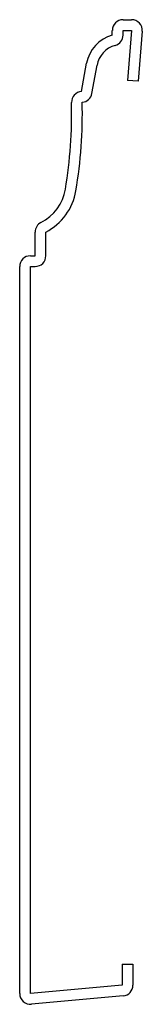
# Model space of a CAD drawing. Units: inches. Extents: x -0.03 to 0.34, y -1.14 to 1.86.
import ezdxf

# ---------------------------------------------------------------- set-up
doc = ezdxf.new("R2010")
doc.units = ezdxf.units.IN
doc.header["$MEASUREMENT"] = 0

msp = doc.modelspace()

# ---------------------------------------------------------------- linework, layer by layer
at = {"color": 7, "linetype": 'Continuous', "lineweight": 25}
for p, q in [((0.2813, 1.8578), (0.3072, 1.8578)), ((0.2487, 1.811), (0.2487, 1.8253)), ((0.2813, 1.811), (0.2813, 1.8253)), ((0.2813, 1.8253), (0.3072, 1.8253)), ((0.3072, 1.8253), (0.2945, 1.673)), ((0.3396, 1.8226), (0.3269, 1.6703)), ((0.155, 1.6391), (0.1705, 1.725)), ((0.187, 1.6332), (0.2025, 1.7192)), ((0.3269, 1.6703), (0.2945, 1.673)), ((0.0144, 1.1391), (0.0144, 1.2116)), ((0.0469, 1.1391), (0.0469, 1.2116)), ((0, 1.1391), (0.0144, 1.1391)), ((-0.0325, -1.1066), (-0.0325, 1.1066)), ((0, -1.1066), (0, 1.1066)), ((0, 1.1066), (0.0144, 1.1066)), ((0.2788, -1.0172), (0.3113, -1.0172)), ((0.2788, -1.0172), (0.2788, -1.0812)), ((0.3113, -1.0172), (0.3113, -1.0812)), ((0.2788, -1.0812), (0, -1.1066)), ((0.2817, -1.1136), (0.0029, -1.1389))]:
    msp.add_line(p, q, dxfattribs=at)
for centre, radius, start, end in [((0.2813, 1.8253), 0.0325, 90, 180), ((0.3072, 1.8253), 0.0325, 355.2364, 90), ((0.2781, 1.7056), 0.1094, 105.5869, 169.7752), ((0.2487, 1.811), 0.0325, 285.5869, 0), ((0.2781, 1.7056), 0.0769, 105.5869, 169.7752), ((0.1574, 1.6067), 0.0325, 94.2441, 181.3338), ((0.155, 1.639), 0.0325, 274.2766, 349.7752), ((-1.281, 1.5732), 1.4062, 350.5515, 1.3338), ((-1.281, 1.5732), 1.4387, 350.5515, 1.3303), ((-0.0325, 1.3654), 0.1406, 297.2893, 350.5515), ((-0.0325, 1.3654), 0.1731, 297.2893, 350.5515), ((0.0469, 1.2116), 0.0325, 117.2893, 180), ((0, 1.1066), 0.0325, 90, 180), ((0.0144, 1.1391), 0.0325, 270, 0), ((0, -1.1066), 0.0325, 180, 275.1944), ((0.2788, -1.0812), 0.0325, 275.1944, 0)]:
    msp.add_arc(centre, radius, start, end, dxfattribs=at)

doc.saveas('drawing.dxf')
